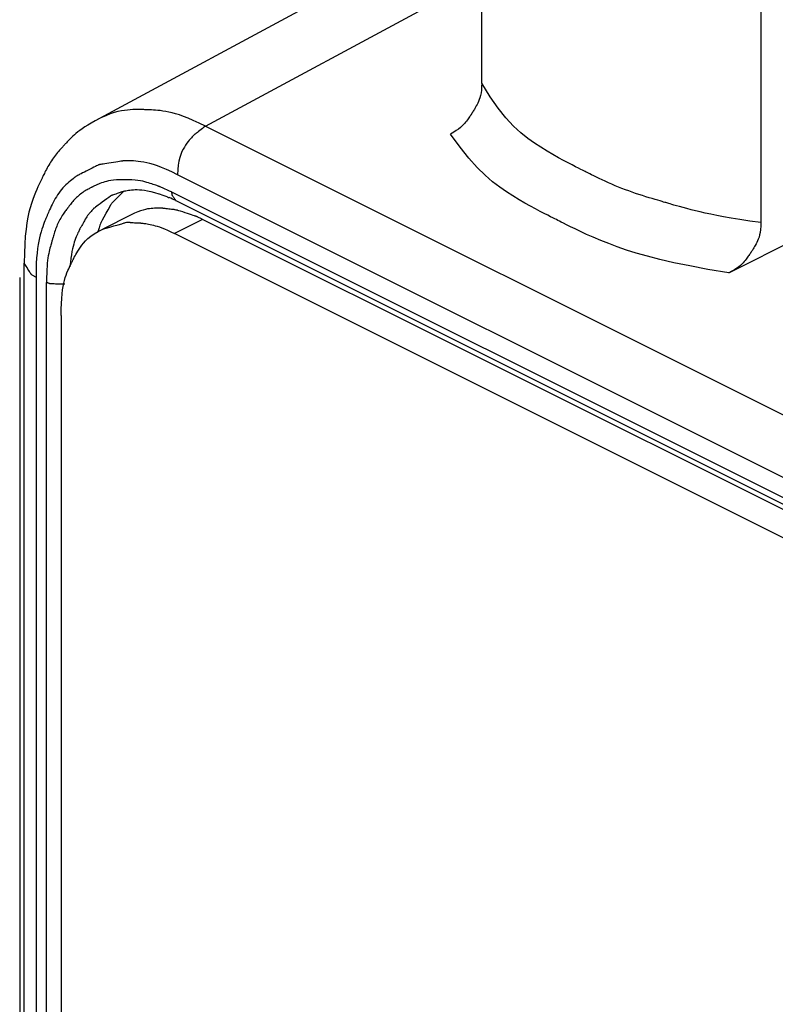
# Model space of a CAD drawing. Units: millimetres. Extents: x 57 to 267, y -371 to -74.
# Drawn here: x 71 to 74, y -173 to -168 of the extents above; entities that cross this region are included whole.
import ezdxf

# ---------------------------------------------------------------- set-up
doc = ezdxf.new("R2010")
doc.units = ezdxf.units.MM
doc.header["$LTSCALE"] = 23.1
doc.linetypes.add('CONTINUA', pattern=[0])
doc.layers.add('LIVELLO_STANDARD', color=7, linetype='CONTINUOUS')

msp = doc.modelspace()

# ---------------------------------------------------------------- linework, layer by layer
at = {"layer": 'LIVELLO_STANDARD', "linetype": 'CONTINUA'}
for p, q in [((73.0267, -167.7638), (71.2093, -168.7442)), ((73.0479, -168.565), (73.0479, -167.7811)), ((71.7337, -168.7703), (73.0479, -168.0609)), ((74.376, -168.1827), (74.376, -169.2288)), ((71.7337, -168.7703), (76.7447, -171.2755)), ((76.6121, -171.5067), (71.6011, -169.0013)), ((71.5727, -169.0831), (76.6911, -171.6424)), ((74.2227, -169.4686), (74.9285, -169.1131)), ((71.5921, -169.1241), (76.7111, -171.6837)), ((71.3799, -169.192), (71.2452, -169.2594)), ((71.7203, -169.2137), (71.586, -169.2811)), ((76.7318, -171.7193), (71.7203, -169.2137)), ((76.5972, -171.7865), (71.586, -169.2811)), ((70.8719, -176.7076), (70.8719, -169.422)), ((70.8499, -169.4893), (70.8499, -263.5494)), ((70.9278, -169.4893), (70.9278, -176.7747)), ((70.9776, -215.0506), (70.9776, -169.5142)), ((71.0472, -169.6715), (71.0472, -215.0433))]:
    msp.add_line(p, q, dxfattribs=at)
for points in [[(73.0479, -168.565, 0), (73.0475, -168.5827, 0), (73.0463, -168.5982, 0), (73.0444, -168.6118, 0), (73.042, -168.6237, 0), (73.0391, -168.6343, 0), (73.0359, -168.6436, 0), (73.0325, -168.652, 0), (73.029, -168.6597, 0), (73.0255, -168.6668, 0), (73.0221, -168.6734, 0), (73.0188, -168.6795, 0), (73.0157, -168.6851, 0), (73.0128, -168.69, 0), (73.0102, -168.6943, 0), (73.0079, -168.698, 0), (73.006, -168.7011, 0), (73.0045, -168.7035, 0), (73.0033, -168.7054, 0), (73.0023, -168.7069, 0), (73.0014, -168.7083, 0), (73.0006, -168.7096, 0), (72.9996, -168.7111, 0), (72.9984, -168.7129, 0), (72.997, -168.7152, 0), (72.9951, -168.718, 0), (72.9928, -168.7215, 0), (72.9901, -168.7255, 0), (72.987, -168.73, 0), (72.9835, -168.7348, 0), (72.9797, -168.7401, 0), (72.9754, -168.7456, 0), (72.9708, -168.7514, 0), (72.9658, -168.7573, 0), (72.9602, -168.7636, 0), (72.9537, -168.77, 0), (72.9462, -168.7768, 0), (72.9373, -168.7838, 0), (72.9268, -168.7912, 0), (72.9144, -168.799, 0), (72.9, -168.8072, 0)], [(74.376, -169.2288, 0), (74.3227, -169.2214, 0), (74.2758, -169.2144, 0), (74.2345, -169.2077, 0), (74.1982, -169.2014, 0), (74.166, -169.1953, 0), (74.1373, -169.1894, 0), (74.1113, -169.1838, 0), (74.0873, -169.1782, 0), (74.0646, -169.1727, 0), (74.0434, -169.1673, 0), (74.0236, -169.1622, 0), (74.0055, -169.1573, 0), (73.9891, -169.1528, 0), (73.9747, -169.1487, 0), (73.9622, -169.1451, 0), (73.952, -169.1422, 0), (73.9439, -169.1398, 0), (73.9375, -169.138, 0), (73.9324, -169.1365, 0), (73.9278, -169.1352, 0), (73.9235, -169.1339, 0), (73.9186, -169.1325, 0), (73.9128, -169.1308, 0), (73.9055, -169.1287, 0), (73.8962, -169.126, 0), (73.8852, -169.1228, 0), (73.8726, -169.1191, 0), (73.8587, -169.1149, 0), (73.8438, -169.1104, 0), (73.8282, -169.1056, 0), (73.8121, -169.1005, 0), (73.7958, -169.0952, 0), (73.7796, -169.0897, 0), (73.7633, -169.0841, 0), (73.7472, -169.0783, 0), (73.731, -169.0723, 0), (73.715, -169.0662, 0), (73.699, -169.0598, 0), (73.683, -169.0533, 0), (73.6671, -169.0465, 0), (73.6513, -169.0395, 0), (73.6357, -169.0324, 0), (73.6207, -169.0254, 0), (73.6065, -169.0187, 0), (73.5933, -169.0123, 0), (73.5813, -169.0064, 0), (73.5708, -169.0012, 0), (73.562, -168.9968, 0), (73.555, -168.9934, 0), (73.5494, -168.9906, 0), (73.5445, -168.9881, 0), (73.5396, -168.9857, 0), (73.5342, -168.983, 0), (73.5276, -168.9797, 0), (73.5191, -168.9754, 0), (73.5083, -168.97, 0), (73.4945, -168.9631, 0), (73.4778, -168.9546, 0), (73.4585, -168.9446, 0), (73.4368, -168.933, 0), (73.4128, -168.9198, 0), (73.3868, -168.905, 0), (73.3591, -168.8886, 0), (73.3297, -168.8706, 0), (73.299, -168.8508, 0), (73.2669, -168.8281, 0), (73.2335, -168.8013, 0), (73.1988, -168.7693, 0), (73.1629, -168.7309, 0), (73.1257, -168.6847, 0), (73.0874, -168.6297, 0), (73.0479, -168.5645, 0)], [(71.7337, -168.7703, 0), (71.703, -168.7554, 0), (71.6756, -168.7428, 0), (71.6511, -168.7323, 0), (71.6292, -168.7237, 0), (71.6094, -168.7167, 0), (71.5915, -168.711, 0), (71.575, -168.7066, 0), (71.5596, -168.703, 0), (71.545, -168.7001, 0), (71.5311, -168.6979, 0), (71.5182, -168.6961, 0), (71.5063, -168.6948, 0), (71.4954, -168.6938, 0), (71.4858, -168.6932, 0), (71.4776, -168.6927, 0), (71.4707, -168.6924, 0), (71.4653, -168.6922, 0), (71.4611, -168.692, 0), (71.4576, -168.6919, 0), (71.4547, -168.6918, 0), (71.4518, -168.6916, 0), (71.4487, -168.6915, 0), (71.445, -168.6914, 0), (71.4402, -168.6912, 0), (71.4343, -168.6909, 0), (71.4271, -168.6907, 0), (71.4187, -168.6906, 0), (71.4092, -168.6905, 0), (71.3988, -168.6907, 0), (71.3874, -168.6911, 0), (71.3751, -168.6919, 0), (71.3621, -168.693, 0), (71.3483, -168.6946, 0), (71.3335, -168.6969, 0), (71.3175, -168.7003, 0), (71.3, -168.7051, 0), (71.2807, -168.7116, 0), (71.2593, -168.72, 0), (71.2356, -168.7308, 0), (71.2093, -168.7442, 0)], [(71.2093, -168.7442, 0), (71.1901, -168.7549, 0), (71.1734, -168.7647, 0), (71.159, -168.7738, 0), (71.1464, -168.7822, 0), (71.1355, -168.7901, 0), (71.126, -168.7975, 0), (71.1175, -168.8046, 0), (71.1099, -168.8113, 0), (71.1028, -168.8178, 0), (71.0962, -168.824, 0), (71.0902, -168.8299, 0), (71.0847, -168.8354, 0), (71.0798, -168.8404, 0), (71.0756, -168.8449, 0), (71.0719, -168.8488, 0), (71.0689, -168.852, 0), (71.0666, -168.8546, 0), (71.0647, -168.8566, 0), (71.0632, -168.8582, 0), (71.0618, -168.8597, 0), (71.0604, -168.8612, 0), (71.0589, -168.8629, 0), (71.057, -168.865, 0), (71.0546, -168.8676, 0), (71.0516, -168.8709, 0), (71.048, -168.8748, 0), (71.0439, -168.8794, 0), (71.0395, -168.8844, 0), (71.0348, -168.8899, 0), (71.0299, -168.8957, 0), (71.0249, -168.9017, 0), (71.0199, -168.908, 0), (71.0151, -168.9144, 0), (71.0103, -168.9209, 0), (71.0057, -168.9275, 0), (71.0012, -168.9341, 0), (70.9969, -168.9409, 0), (70.9926, -168.9477, 0), (70.9885, -168.9547, 0), (70.9845, -168.9616, 0), (70.9807, -168.9686, 0), (70.9769, -168.9756, 0), (70.9734, -168.9824, 0), (70.9702, -168.9888, 0), (70.9672, -168.9949, 0), (70.9645, -169.0004, 0), (70.9622, -169.0052, 0), (70.9602, -169.0092, 0), (70.9587, -169.0125, 0), (70.9574, -169.0151, 0), (70.9562, -169.0176, 0), (70.955, -169.0203, 0), (70.9534, -169.0234, 0), (70.9515, -169.0275, 0), (70.949, -169.0327, 0), (70.9457, -169.0396, 0), (70.9415, -169.0483, 0), (70.9365, -169.0589, 0), (70.931, -169.0713, 0), (70.925, -169.0854, 0), (70.9187, -169.1012, 0), (70.9123, -169.1186, 0), (70.9059, -169.1375, 0), (70.8998, -169.1578, 0), (70.894, -169.1797, 0), (70.8887, -169.2035, 0), (70.884, -169.2299, 0), (70.8799, -169.2595, 0), (70.8765, -169.2929, 0), (70.874, -169.3307, 0), (70.8724, -169.3735, 0), (70.8719, -169.422, 0)], [(71.7337, -168.7703, 0), (71.7326, -168.7712, 0), (71.7295, -168.7735, 0), (71.7249, -168.777, 0), (71.7193, -168.7812, 0), (71.7131, -168.7859, 0), (71.7067, -168.7907, 0), (71.7006, -168.7953, 0), (71.6953, -168.7993, 0), (71.691, -168.8025, 0), (71.6878, -168.8049, 0), (71.6856, -168.8066, 0), (71.684, -168.8077, 0), (71.6831, -168.8084, 0), (71.6826, -168.8088, 0), (71.6825, -168.8089, 0), (71.6824, -168.8089, 0), (71.6824, -168.8089, 0), (71.6823, -168.8091, 0), (71.682, -168.8094, 0), (71.6814, -168.81, 0), (71.6804, -168.811, 0), (71.679, -168.8125, 0), (71.6769, -168.8146, 0), (71.6742, -168.8173, 0), (71.6708, -168.8209, 0), (71.6666, -168.8253, 0), (71.6619, -168.8304, 0), (71.6568, -168.8365, 0), (71.6512, -168.8433, 0), (71.6454, -168.851, 0), (71.6394, -168.8596, 0), (71.6333, -168.8691, 0), (71.6273, -168.8795, 0), (71.6215, -168.8912, 0), (71.616, -168.9042, 0), (71.6112, -168.919, 0), (71.6071, -168.9359, 0), (71.6039, -168.955, 0), (71.6019, -168.9767, 0), (71.6011, -169.0013, 0)], [(74.2227, -169.4686, 0), (74.1241, -169.4516, 0), (74.0374, -169.4353, 0), (73.9614, -169.4195, 0), (73.8946, -169.4042, 0), (73.8357, -169.3891, 0), (73.7833, -169.3742, 0), (73.7361, -169.3593, 0), (73.6927, -169.3442, 0), (73.652, -169.329, 0), (73.6139, -169.3138, 0), (73.5786, -169.2989, 0), (73.5464, -169.2847, 0), (73.5174, -169.2713, 0), (73.4918, -169.259, 0), (73.4699, -169.2482, 0), (73.4518, -169.2392, 0), (73.4375, -169.232, 0), (73.4264, -169.2265, 0), (73.4175, -169.222, 0), (73.41, -169.2182, 0), (73.403, -169.2147, 0), (73.3955, -169.211, 0), (73.3867, -169.2066, 0), (73.3757, -169.2011, 0), (73.3618, -169.1941, 0), (73.345, -169.1855, 0), (73.3256, -169.1755, 0), (73.3037, -169.1638, 0), (73.2797, -169.1507, 0), (73.2536, -169.136, 0), (73.2258, -169.1198, 0), (73.1964, -169.1021, 0), (73.1657, -169.0827, 0), (73.1335, -169.0606, 0), (73.0996, -169.0346, 0), (73.0639, -169.0037, 0), (73.0263, -168.9667, 0), (72.9865, -168.9224, 0), (72.9445, -168.8696, 0), (72.9, -168.8072, 0)], [(71.6011, -169.0013, 0), (71.573, -168.9876, 0), (71.5477, -168.9761, 0), (71.5251, -168.9666, 0), (71.5048, -168.9589, 0), (71.4864, -168.9527, 0), (71.4697, -168.9479, 0), (71.4544, -168.9442, 0), (71.4401, -168.9413, 0), (71.4265, -168.9391, 0), (71.4137, -168.9375, 0), (71.4018, -168.9364, 0), (71.3909, -168.9356, 0), (71.381, -168.9352, 0), (71.3723, -168.935, 0), (71.3647, -168.935, 0), (71.3585, -168.935, 0), (71.3536, -168.9351, 0), (71.3499, -168.9351, 0), (71.3473, -168.9351, 0), (71.3455, -168.9351, 0), (71.3445, -168.9351, 0), (71.3439, -168.9351, 0), (71.3437, -168.9351, 0), (71.3437, -168.9351, 0), (71.3437, -168.9352, 0), (71.3434, -168.9352, 0), (71.3427, -168.9353, 0), (71.3413, -168.9355, 0), (71.3389, -168.9359, 0), (71.3355, -168.9364, 0), (71.3307, -168.9372, 0), (71.3243, -168.9382, 0), (71.3161, -168.9394, 0), (71.3067, -168.9409, 0), (71.2963, -168.9425, 0), (71.2854, -168.9442, 0), (71.2745, -168.9459, 0), (71.2642, -168.9475, 0), (71.2547, -168.9489, 0), (71.2465, -168.9502, 0), (71.2401, -168.9512, 0), (71.2353, -168.9519, 0), (71.2319, -168.9525, 0), (71.2295, -168.9528, 0), (71.2281, -168.9531, 0), (71.2274, -168.9532, 0), (71.2272, -168.9532, 0), (71.2271, -168.9532, 0), (71.2271, -168.9532, 0), (71.2271, -168.9532, 0), (71.2271, -168.9532, 0), (71.2271, -168.9532, 0), (71.2271, -168.9532, 0), (71.2271, -168.9532, 0), (71.2271, -168.9532, 0), (71.2271, -168.9532, 0), (71.2271, -168.9532, 0), (71.2268, -168.9533, 0), (71.2262, -168.9537, 0), (71.225, -168.9543, 0), (71.223, -168.9553, 0), (71.2199, -168.9568, 0), (71.2157, -168.959, 0), (71.2101, -168.9618, 0), (71.203, -168.9654, 0), (71.1947, -168.9696, 0), (71.1855, -168.9742, 0), (71.176, -168.979, 0), (71.1665, -168.9838, 0), (71.1574, -168.9884, 0), (71.1491, -168.9926, 0), (71.142, -168.9961, 0), (71.1363, -168.999, 0), (71.1321, -169.0011, 0), (71.1291, -169.0026, 0), (71.1271, -169.0037, 0), (71.1258, -169.0043, 0), (71.1252, -169.0046, 0), (71.125, -169.0047, 0), (71.1249, -169.0047, 0), (71.1249, -169.0047, 0), (71.1248, -169.0048, 0), (71.1244, -169.0051, 0), (71.1236, -169.0057, 0), (71.1223, -169.0067, 0), (71.1203, -169.0081, 0), (71.1176, -169.0101, 0), (71.114, -169.0127, 0), (71.1094, -169.0161, 0), (71.104, -169.0201, 0), (71.0978, -169.0248, 0), (71.0912, -169.0301, 0), (71.0841, -169.036, 0), (71.0768, -169.0423, 0), (71.0695, -169.0491, 0), (71.0622, -169.0564, 0), (71.0552, -169.0639, 0), (71.0485, -169.0718, 0), (71.042, -169.08, 0), (71.0358, -169.0884, 0), (71.0298, -169.0971, 0), (71.0242, -169.1059, 0), (71.0187, -169.1149, 0), (71.0136, -169.1241, 0), (71.0087, -169.1333, 0), (71.0041, -169.1424, 0), (70.9998, -169.1513, 0), (70.9958, -169.1597, 0), (70.9923, -169.1677, 0), (70.9891, -169.1749, 0), (70.9864, -169.1813, 0), (70.9842, -169.1866, 0), (70.9824, -169.1908, 0), (70.981, -169.1942, 0), (70.9798, -169.197, 0), (70.9787, -169.1996, 0), (70.9776, -169.2024, 0), (70.9762, -169.2056, 0), (70.9746, -169.2096, 0), (70.9725, -169.2146, 0), (70.9699, -169.2211, 0), (70.9667, -169.2289, 0), (70.9633, -169.2381, 0), (70.9595, -169.2484, 0), (70.9556, -169.26, 0), (70.9516, -169.2726, 0), (70.9477, -169.2863, 0), (70.944, -169.301, 0), (70.9405, -169.3166, 0), (70.9374, -169.3336, 0), (70.9346, -169.3524, 0), (70.9323, -169.3735, 0), (70.9304, -169.3972, 0), (70.929, -169.4242, 0), (70.9281, -169.4547, 0), (70.9278, -169.4893, 0)], [(71.3448, -169.0247, 0), (71.3266, -169.0251, 0), (71.3105, -169.0259, 0), (71.2964, -169.0271, 0), (71.2839, -169.0287, 0), (71.273, -169.0306, 0), (71.2632, -169.0327, 0), (71.2545, -169.035, 0), (71.2464, -169.0375, 0), (71.2389, -169.0401, 0), (71.2319, -169.0427, 0), (71.2255, -169.0453, 0), (71.2196, -169.0478, 0), (71.2144, -169.0502, 0), (71.2098, -169.0524, 0), (71.2058, -169.0544, 0), (71.2026, -169.056, 0), (71.2, -169.0573, 0), (71.198, -169.0583, 0), (71.1964, -169.0592, 0), (71.1949, -169.0599, 0), (71.1934, -169.0606, 0), (71.1918, -169.0615, 0), (71.1898, -169.0625, 0), (71.1872, -169.0638, 0), (71.184, -169.0654, 0), (71.1802, -169.0674, 0), (71.1759, -169.0696, 0), (71.1711, -169.0722, 0), (71.166, -169.0751, 0), (71.1608, -169.0782, 0), (71.1554, -169.0815, 0), (71.15, -169.0851, 0), (71.1447, -169.0888, 0), (71.1395, -169.0927, 0), (71.1344, -169.0968, 0), (71.1294, -169.101, 0), (71.1245, -169.1054, 0), (71.1198, -169.1099, 0), (71.1151, -169.1145, 0), (71.1106, -169.1193, 0), (71.1063, -169.1241, 0), (71.1021, -169.1289, 0), (71.0981, -169.1336, 0), (71.0944, -169.1381, 0), (71.091, -169.1424, 0), (71.088, -169.1463, 0), (71.0853, -169.1497, 0), (71.0832, -169.1526, 0), (71.0814, -169.1549, 0), (71.0801, -169.1567, 0), (71.0789, -169.1582, 0), (71.0779, -169.1596, 0), (71.0768, -169.161, 0), (71.0756, -169.1627, 0), (71.0741, -169.1647, 0), (71.0722, -169.1672, 0), (71.0697, -169.1705, 0), (71.0669, -169.1744, 0), (71.0636, -169.1789, 0), (71.0601, -169.1838, 0), (71.0564, -169.1892, 0), (71.0526, -169.195, 0), (71.0488, -169.201, 0), (71.0451, -169.2072, 0), (71.0415, -169.2135, 0), (71.0381, -169.2199, 0), (71.0348, -169.2265, 0), (71.0317, -169.2331, 0), (71.0287, -169.2398, 0), (71.0259, -169.2465, 0), (71.0232, -169.2533, 0), (71.0207, -169.2602, 0), (71.0183, -169.267, 0), (71.016, -169.2738, 0), (71.0139, -169.2804, 0), (71.0119, -169.2867, 0), (71.0101, -169.2925, 0), (71.0086, -169.2979, 0), (71.0072, -169.3025, 0), (71.0061, -169.3064, 0), (71.0052, -169.3095, 0), (71.0045, -169.312, 0), (71.004, -169.3141, 0), (71.0034, -169.3159, 0), (71.0029, -169.3179, 0), (71.0022, -169.3201, 0), (71.0014, -169.3229, 0), (71.0004, -169.3265, 0), (70.9991, -169.331, 0), (70.9975, -169.3365, 0), (70.9958, -169.3429, 0), (70.9939, -169.3501, 0), (70.992, -169.3581, 0), (70.99, -169.3668, 0), (70.988, -169.3763, 0), (70.9861, -169.3863, 0), (70.9843, -169.397, 0), (70.9827, -169.4086, 0), (70.9813, -169.4213, 0), (70.98, -169.4356, 0), (70.979, -169.4518, 0), (70.9782, -169.47, 0), (70.9778, -169.4907, 0), (70.9776, -169.5142, 0)], [(71.5727, -169.0831, 0), (71.5714, -169.0825, 0), (71.5679, -169.081, 0), (71.5627, -169.0787, 0), (71.5564, -169.0759, 0), (71.5493, -169.0728, 0), (71.5421, -169.0696, 0), (71.5352, -169.0665, 0), (71.5291, -169.0639, 0), (71.5243, -169.0618, 0), (71.5207, -169.0602, 0), (71.5181, -169.059, 0), (71.5164, -169.0583, 0), (71.5154, -169.0578, 0), (71.5148, -169.0576, 0), (71.5146, -169.0575, 0), (71.5146, -169.0575, 0), (71.5146, -169.0575, 0), (71.5144, -169.0574, 0), (71.5141, -169.0573, 0), (71.5135, -169.057, 0), (71.5124, -169.0566, 0), (71.5108, -169.056, 0), (71.5085, -169.0552, 0), (71.5055, -169.054, 0), (71.5017, -169.0526, 0), (71.497, -169.0509, 0), (71.4916, -169.0489, 0), (71.4855, -169.0468, 0), (71.4787, -169.0445, 0), (71.4713, -169.0421, 0), (71.4632, -169.0397, 0), (71.4547, -169.0372, 0), (71.4455, -169.0347, 0), (71.4356, -169.0324, 0), (71.4247, -169.0302, 0), (71.4124, -169.0283, 0), (71.3986, -169.0267, 0), (71.3828, -169.0256, 0), (71.365, -169.0249, 0), (71.3448, -169.0247, 0)], [(71.2891, -169.098, 0), (71.2872, -169.0994, 0), (71.2819, -169.1032, 0), (71.2741, -169.1089, 0), (71.2645, -169.1159, 0), (71.2538, -169.1237, 0), (71.2429, -169.1316, 0), (71.2325, -169.1391, 0), (71.2234, -169.1458, 0), (71.2162, -169.151, 0), (71.2107, -169.155, 0), (71.2068, -169.1578, 0), (71.2042, -169.1597, 0), (71.2026, -169.1609, 0), (71.2018, -169.1615, 0), (71.2015, -169.1617, 0), (71.2015, -169.1617, 0), (71.2015, -169.1617, 0), (71.2015, -169.1617, 0), (71.2015, -169.1617, 0), (71.2015, -169.1617, 0), (71.2015, -169.1617, 0), (71.2015, -169.1617, 0), (71.2015, -169.1617, 0), (71.2015, -169.1617, 0), (71.2015, -169.1617, 0), (71.2014, -169.1618, 0), (71.2012, -169.1621, 0), (71.2007, -169.1626, 0), (71.2, -169.1635, 0), (71.1989, -169.1647, 0), (71.1973, -169.1665, 0), (71.1953, -169.1689, 0), (71.1928, -169.1719, 0), (71.1898, -169.1753, 0), (71.1868, -169.1789, 0), (71.1838, -169.1824, 0), (71.181, -169.1856, 0), (71.1788, -169.1882, 0), (71.1774, -169.1899, 0), (71.1768, -169.1905, 0)], [(71.2862, -169.1395, 0), (71.2887, -169.1369, 0), (71.2953, -169.1302, 0), (71.3046, -169.1206, 0), (71.3152, -169.1097, 0), (71.3259, -169.0988, 0), (71.3352, -169.0892, 0), (71.3418, -169.0825, 0), (71.3443, -169.0799, 0)], [(71.2891, -169.098, 0), (71.2902, -169.0976, 0), (71.2931, -169.0966, 0), (71.2973, -169.0951, 0), (71.3026, -169.0933, 0), (71.3084, -169.0913, 0), (71.3144, -169.0892, 0), (71.32, -169.0873, 0), (71.325, -169.0855, 0), (71.329, -169.0842, 0), (71.3319, -169.0831, 0), (71.3341, -169.0824, 0), (71.3355, -169.0819, 0), (71.3363, -169.0816, 0), (71.3368, -169.0814, 0), (71.337, -169.0814, 0), (71.337, -169.0814, 0), (71.337, -169.0814, 0), (71.3371, -169.0813, 0), (71.3375, -169.0813, 0), (71.3382, -169.0811, 0), (71.3393, -169.0808, 0), (71.341, -169.0804, 0), (71.3433, -169.0799, 0), (71.3465, -169.0791, 0), (71.3505, -169.0782, 0), (71.3553, -169.0771, 0), (71.3609, -169.076, 0), (71.3673, -169.0749, 0), (71.3745, -169.0738, 0), (71.3823, -169.0729, 0), (71.3907, -169.0722, 0), (71.3998, -169.0718, 0), (71.4094, -169.0717, 0), (71.4198, -169.0722, 0), (71.4312, -169.0732, 0), (71.4439, -169.0749, 0), (71.458, -169.0775, 0), (71.4737, -169.081, 0), (71.4914, -169.0856, 0), (71.5112, -169.0914, 0)], [(71.5112, -169.0914, 0), (71.5133, -169.0922, 0), (71.5189, -169.0942, 0), (71.5267, -169.0971, 0), (71.5358, -169.1004, 0), (71.5448, -169.1037, 0), (71.5527, -169.1066, 0), (71.5583, -169.1087, 0), (71.5604, -169.1095, 0)], [(71.5723, -169.0831, 0), (71.5724, -169.0834, 0), (71.5724, -169.0842, 0), (71.5726, -169.0855, 0), (71.5727, -169.087, 0), (71.5729, -169.0887, 0), (71.5731, -169.0904, 0), (71.5733, -169.0921, 0), (71.5734, -169.0935, 0), (71.5735, -169.0947, 0), (71.5736, -169.0955, 0), (71.5737, -169.0962, 0), (71.5737, -169.0966, 0), (71.5738, -169.0968, 0), (71.5738, -169.097, 0), (71.5738, -169.097, 0), (71.5738, -169.097, 0), (71.5738, -169.097, 0), (71.5738, -169.097, 0), (71.5738, -169.097, 0), (71.5738, -169.097, 0), (71.5738, -169.097, 0), (71.5738, -169.097, 0), (71.5738, -169.097, 0), (71.5738, -169.097, 0), (71.5738, -169.097, 0), (71.5739, -169.0971, 0), (71.574, -169.0974, 0), (71.5744, -169.0979, 0), (71.5749, -169.0987, 0), (71.5757, -169.0999, 0), (71.5769, -169.1015, 0), (71.5784, -169.1038, 0), (71.5803, -169.1066, 0), (71.5824, -169.1098, 0), (71.5847, -169.1132, 0), (71.587, -169.1165, 0), (71.589, -169.1195, 0), (71.5906, -169.1219, 0), (71.5917, -169.1235, 0), (71.5921, -169.1241, 0)], [(71.2364, -169.2288, 0), (71.2385, -169.225, 0), (71.2442, -169.2149, 0), (71.2522, -169.2006, 0), (71.2613, -169.1842, 0), (71.2704, -169.1678, 0), (71.2784, -169.1535, 0), (71.2841, -169.1433, 0), (71.2862, -169.1395, 0)], [(71.5887, -169.1678, 0), (71.5874, -169.1677, 0), (71.5841, -169.1672, 0), (71.579, -169.1666, 0), (71.5728, -169.1659, 0), (71.566, -169.1651, 0), (71.5589, -169.1642, 0), (71.5523, -169.1634, 0), (71.5464, -169.1627, 0), (71.5417, -169.1621, 0), (71.5382, -169.1617, 0), (71.5357, -169.1614, 0), (71.5341, -169.1612, 0), (71.533, -169.1611, 0), (71.5325, -169.161, 0), (71.5323, -169.161, 0), (71.5323, -169.161, 0), (71.5323, -169.161, 0), (71.5322, -169.161, 0), (71.5318, -169.161, 0), (71.5312, -169.1609, 0), (71.5302, -169.1609, 0), (71.5287, -169.1608, 0), (71.5265, -169.1607, 0), (71.5237, -169.1606, 0), (71.52, -169.1605, 0), (71.5156, -169.1603, 0), (71.5105, -169.1602, 0), (71.5047, -169.1602, 0), (71.4983, -169.1603, 0), (71.4912, -169.1605, 0), (71.4836, -169.161, 0), (71.4755, -169.1616, 0), (71.4669, -169.1626, 0), (71.4577, -169.164, 0), (71.4477, -169.1661, 0), (71.4367, -169.1689, 0), (71.4246, -169.1728, 0), (71.4112, -169.1778, 0), (71.3964, -169.1841, 0), (71.3799, -169.192, 0)], [(71.7203, -169.2137, 0), (71.7196, -169.2134, 0), (71.7178, -169.2125, 0), (71.7151, -169.2113, 0), (71.7118, -169.2097, 0), (71.7082, -169.208, 0), (71.7044, -169.2062, 0), (71.7009, -169.2046, 0), (71.6978, -169.2031, 0), (71.6953, -169.2019, 0), (71.6934, -169.201, 0), (71.6921, -169.2004, 0), (71.6912, -169.2, 0), (71.6906, -169.1997, 0), (71.6904, -169.1996, 0), (71.6903, -169.1996, 0), (71.6902, -169.1995, 0), (71.6902, -169.1995, 0), (71.6902, -169.1995, 0), (71.6902, -169.1995, 0), (71.6902, -169.1995, 0), (71.6902, -169.1995, 0), (71.6902, -169.1995, 0), (71.6902, -169.1995, 0), (71.6902, -169.1995, 0), (71.6902, -169.1995, 0), (71.6899, -169.1994, 0), (71.6891, -169.1992, 0), (71.6874, -169.1986, 0), (71.6847, -169.1977, 0), (71.6807, -169.1964, 0), (71.6751, -169.1946, 0), (71.6677, -169.1922, 0), (71.6583, -169.1891, 0), (71.6476, -169.1856, 0), (71.6364, -169.1819, 0), (71.6254, -169.1783, 0), (71.6155, -169.1751, 0), (71.6074, -169.1724, 0), (71.602, -169.1707, 0), (71.6, -169.17, 0)], [(71.1622, -169.2118, 0), (71.1616, -169.2128, 0), (71.1599, -169.2157, 0), (71.1575, -169.2201, 0), (71.1546, -169.2254, 0), (71.1513, -169.2313, 0), (71.1479, -169.2374, 0), (71.1447, -169.2431, 0), (71.1418, -169.2482, 0), (71.1396, -169.2522, 0), (71.1379, -169.2552, 0), (71.1367, -169.2574, 0), (71.1359, -169.2588, 0), (71.1354, -169.2597, 0), (71.1352, -169.2601, 0), (71.1351, -169.2603, 0), (71.1351, -169.2603, 0), (71.1351, -169.2604, 0), (71.135, -169.2605, 0), (71.1348, -169.2608, 0), (71.1345, -169.2615, 0), (71.134, -169.2626, 0), (71.1332, -169.2643, 0), (71.1322, -169.2666, 0), (71.1307, -169.2697, 0), (71.1289, -169.2736, 0), (71.1267, -169.2783, 0), (71.1243, -169.2839, 0), (71.1216, -169.2902, 0), (71.1187, -169.2973, 0), (71.1157, -169.305, 0), (71.1127, -169.3134, 0), (71.1097, -169.3224, 0), (71.1068, -169.332, 0), (71.1039, -169.3425, 0), (71.1011, -169.3541, 0), (71.0984, -169.3671, 0), (71.0958, -169.3819, 0), (71.0933, -169.3987, 0), (71.0909, -169.4177, 0), (71.0887, -169.4393, 0)], [(71.2452, -169.2594, 0), (71.2498, -169.2581, 0), (71.2618, -169.2547, 0), (71.2789, -169.2499, 0), (71.2985, -169.2443, 0), (71.318, -169.2388, 0), (71.3351, -169.234, 0), (71.3472, -169.2306, 0), (71.3517, -169.2293, 0)], [(71.3762, -169.2281, 0), (71.3773, -169.2282, 0), (71.3803, -169.2283, 0), (71.3848, -169.2286, 0), (71.3904, -169.2289, 0), (71.3966, -169.2292, 0), (71.4029, -169.2295, 0), (71.4089, -169.2298, 0), (71.4142, -169.2301, 0), (71.4183, -169.2303, 0), (71.4215, -169.2305, 0), (71.4237, -169.2306, 0), (71.4252, -169.2307, 0), (71.4262, -169.2308, 0), (71.4266, -169.2308, 0), (71.4268, -169.2308, 0), (71.4268, -169.2308, 0), (71.4268, -169.2308, 0), (71.427, -169.2308, 0), (71.4273, -169.2309, 0), (71.428, -169.2309, 0), (71.4291, -169.2311, 0), (71.4307, -169.2313, 0), (71.433, -169.2316, 0), (71.436, -169.2319, 0), (71.4398, -169.2324, 0), (71.4445, -169.233, 0), (71.4499, -169.2338, 0), (71.456, -169.2348, 0), (71.4627, -169.236, 0), (71.4701, -169.2374, 0), (71.4779, -169.2391, 0), (71.4863, -169.2411, 0), (71.4951, -169.2435, 0), (71.5045, -169.2463, 0), (71.5148, -169.2497, 0), (71.5261, -169.2539, 0), (71.5387, -169.259, 0), (71.5527, -169.2652, 0), (71.5684, -169.2725, 0), (71.586, -169.2811, 0)], [(74.376, -169.2288, 0), (74.3756, -169.2465, 0), (74.3743, -169.2621, 0), (74.3724, -169.2757, 0), (74.3699, -169.2877, 0), (74.3669, -169.2982, 0), (74.3636, -169.3075, 0), (74.3601, -169.3159, 0), (74.3564, -169.3235, 0), (74.3528, -169.3306, 0), (74.3492, -169.3371, 0), (74.3458, -169.3432, 0), (74.3425, -169.3486, 0), (74.3395, -169.3535, 0), (74.3368, -169.3578, 0), (74.3344, -169.3615, 0), (74.3324, -169.3645, 0), (74.3308, -169.3669, 0), (74.3295, -169.3688, 0), (74.3285, -169.3703, 0), (74.3276, -169.3716, 0), (74.3267, -169.3729, 0), (74.3257, -169.3744, 0), (74.3245, -169.3762, 0), (74.323, -169.3785, 0), (74.3211, -169.3813, 0), (74.3188, -169.3848, 0), (74.316, -169.3887, 0), (74.3129, -169.3931, 0), (74.3093, -169.398, 0), (74.3053, -169.4031, 0), (74.3009, -169.4086, 0), (74.2962, -169.4143, 0), (74.291, -169.4202, 0), (74.2851, -169.4263, 0), (74.2784, -169.4326, 0), (74.2705, -169.4392, 0), (74.2612, -169.4461, 0), (74.2504, -169.4532, 0), (74.2376, -169.4607, 0), (74.2227, -169.4686, 0)], [(71.0472, -169.6715, 0), (71.0475, -169.6406, 0), (71.0483, -169.6134, 0), (71.0496, -169.5894, 0), (71.0514, -169.5681, 0), (71.0537, -169.5493, 0), (71.0564, -169.5326, 0), (71.0595, -169.5174, 0), (71.063, -169.5036, 0), (71.0668, -169.4906, 0), (71.0708, -169.4786, 0), (71.0749, -169.4675, 0), (71.079, -169.4574, 0), (71.0829, -169.4483, 0), (71.0866, -169.4404, 0), (71.0899, -169.4335, 0), (71.0927, -169.4279, 0), (71.0949, -169.4235, 0), (71.0966, -169.4201, 0), (71.098, -169.4173, 0), (71.0991, -169.4149, 0), (71.1003, -169.4127, 0), (71.1015, -169.4103, 0), (71.1029, -169.4074, 0), (71.1047, -169.4038, 0), (71.1069, -169.3992, 0), (71.1097, -169.3937, 0), (71.113, -169.3873, 0), (71.1169, -169.3802, 0), (71.1214, -169.3724, 0), (71.1265, -169.364, 0), (71.1322, -169.3551, 0), (71.1386, -169.3457, 0), (71.1458, -169.336, 0), (71.1539, -169.326, 0), (71.1635, -169.3156, 0), (71.1748, -169.3049, 0), (71.1883, -169.2939, 0), (71.2043, -169.2827, 0), (71.2231, -169.2711, 0), (71.2452, -169.2594, 0)], [(70.9278, -169.4893, 0), (70.9273, -169.489, 0), (70.9259, -169.4881, 0), (70.9237, -169.4868, 0), (70.9211, -169.4852, 0), (70.9183, -169.4834, 0), (70.9153, -169.4816, 0), (70.9125, -169.4799, 0), (70.91, -169.4784, 0), (70.9081, -169.4771, 0), (70.9066, -169.4762, 0), (70.9056, -169.4756, 0), (70.9049, -169.4752, 0), (70.9044, -169.4749, 0), (70.9042, -169.4748, 0), (70.9041, -169.4747, 0), (70.9041, -169.4747, 0), (70.9041, -169.4747, 0), (70.9041, -169.4747, 0), (70.9041, -169.4747, 0), (70.9041, -169.4747, 0), (70.9041, -169.4747, 0), (70.9041, -169.4747, 0), (70.9041, -169.4747, 0), (70.9041, -169.4747, 0), (70.9041, -169.4747, 0), (70.904, -169.4745, 0), (70.9037, -169.474, 0), (70.9031, -169.473, 0), (70.9021, -169.4715, 0), (70.9007, -169.4691, 0), (70.8987, -169.4659, 0), (70.8961, -169.4615, 0), (70.8927, -169.456, 0), (70.8889, -169.4498, 0), (70.8849, -169.4432, 0), (70.881, -169.4368, 0), (70.8774, -169.431, 0), (70.8745, -169.4263, 0), (70.8726, -169.4231, 0), (70.8719, -169.422, 0)], [(71.064, -169.5216, 0), (71.0625, -169.5216, 0), (71.0585, -169.5215, 0), (71.0525, -169.5214, 0), (71.0451, -169.5214, 0), (71.0369, -169.5213, 0), (71.0285, -169.5212, 0), (71.0205, -169.5211, 0), (71.0135, -169.521, 0), (71.0079, -169.521, 0), (71.0038, -169.5209, 0), (71.0008, -169.5209, 0), (70.9988, -169.5209, 0), (70.9975, -169.5208, 0), (70.9969, -169.5208, 0), (70.9967, -169.5208, 0), (70.9966, -169.5208, 0), (70.9966, -169.5208, 0), (70.9966, -169.5208, 0), (70.9966, -169.5208, 0), (70.9966, -169.5208, 0), (70.9966, -169.5208, 0), (70.9966, -169.5208, 0), (70.9966, -169.5208, 0), (70.9966, -169.5208, 0), (70.9966, -169.5208, 0), (70.9966, -169.5208, 0), (70.9964, -169.5207, 0), (70.9961, -169.5206, 0), (70.9955, -169.5204, 0), (70.9946, -169.5201, 0), (70.9935, -169.5197, 0), (70.9919, -169.5191, 0), (70.9899, -169.5184, 0), (70.9876, -169.5176, 0), (70.9853, -169.5168, 0), (70.983, -169.5159, 0), (70.9809, -169.5152, 0), (70.9792, -169.5146, 0), (70.978, -169.5142, 0), (70.9776, -169.514, 0)]]:
    msp.add_polyline3d(points, dxfattribs=at)
for centre, major_axis, ratio, start_param, end_param in [((71.3362, -169.6361), (-0.5121, 0.2563), 0.999525, 4.712389, 4.773493), ((71.4637, -169.4078), (0.3597, 0), 1, 2.493098, 2.56525), ((71.5084, -169.5887), (-0.4187, 0.0919), 0.999365, 4.712389, 4.739407), ((71.7083, -169.419), (0.5086, 0), 1, 2.809003, 2.851065), ((71.6773, -169.4083), (0.476, 0), 1, 2.754723, 2.809264), ((71.3819, -169.5621), (0.334, 0), 1, 1.587918, 1.661781)]:
    msp.add_ellipse(centre, major_axis=major_axis, ratio=ratio, start_param=start_param, end_param=end_param, dxfattribs=at)

doc.saveas('drawing.dxf')
